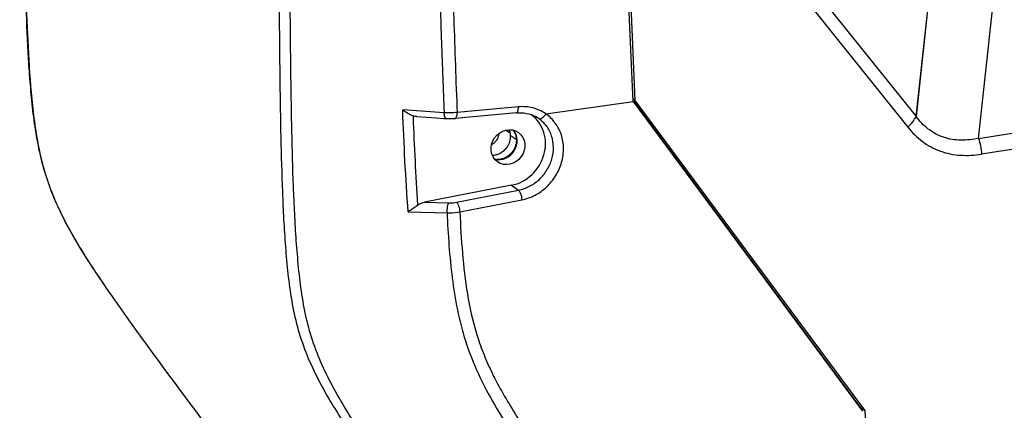
# Model space of a CAD drawing. Units: millimetres. Extents: x 17406 to 23346, y -23 to 4177.
# Drawn here: x 18493 to 18616, y 866 to 915 of the extents above; entities that cross this region are included whole.
import ezdxf

# ---------------------------------------------------------------- set-up
doc = ezdxf.new("R2010")
doc.units = ezdxf.units.MM
doc.header["$LTSCALE"] = 326.7
doc.layers.add('solid', color=7, linetype='CONTINUOUS', lineweight=30)

msp = doc.modelspace()

# ---------------------------------------------------------------- linework, layer by layer
at = {"layer": 'solid'}
for p, q in [((18569.37, 904.56), (18561.81, 1077.67)), ((18567.43, 949.24), (18604.73, 902.69)), ((18569.64, 904.68), (18567.83, 946.11)), ((18567.83, 946.11), (18603.71, 901.33)), ((18607.04, 923.96), (18604.73, 902.69)), ((18604.75, 902.66), (18607.02, 923.52)), ((18612.53, 899.94), (18765.08, 923.46)), ((18612.53, 899.94), (18614.82, 921.04)), ((18765.47, 921.47), (18612.92, 897.96)), ((18569.64, 904.68), (18569.35, 904.87)), ((18597.83, 866.26), (18569.44, 904.61)), ((18598.32, 865.95), (18569.64, 904.68)), ((18545.75, 903.15), (18540.57, 903.49)), ((18555.04, 903.88), (18547.38, 903.19)), ((18558.48, 903), (18569.37, 904.56)), ((18569.37, 904.56), (18598.05, 865.82)), ((18541.9, 902.65), (18541.9, 902.75)), ((18542.34, 902.67), (18544.76, 902.51)), ((18544.76, 902.51), (18545.7, 902.44)), ((18545.7, 902.44), (18545.99, 902.43)), ((18545.99, 902.43), (18545.99, 902.43)), ((18554.78, 903.13), (18547.12, 902.44)), ((18557.18, 902.66), (18557.17, 902.67)), ((18557.58, 902.42), (18557.18, 902.66)), ((18553.5, 900.96), (18553.93, 900.68)), ((18554.77, 899.81), (18554.02, 900.3)), ((18554.17, 894.08), (18543.3, 891.96)), ((18554.17, 894.08), (18555.03, 893.47)), ((18547.29, 891.95), (18555.03, 893.47)), ((18543.3, 891.96), (18546.32, 891.87)), ((18547.71, 890.74), (18555.46, 892.26)), ((18541.25, 890.77), (18546.11, 890.63)), ((18503.95, 880.59), (18506.31, 877.23)), ((18551.74, 870.61), (18551.78, 870.54)), ((18597.83, 866.11), (18597.83, 866.26)), ((18597.83, 866.26), (18598.32, 865.95)), ((18598.32, 865.95), (18599.58, 837.04))]:
    msp.add_line(p, q, dxfattribs=at)
for centre, radius, start, end in [((18555.67, 899.04), 4.85, 66.2732, 68.8978), ((18552.57, 899.72), 2.21, 1.1372, 2.4983), ((18552.48, 899.22), 1.91, 257.3367, 268.3722), ((18587.59, 888.05), 39.86, 205.538, 205.9412), ((18589.41, 888.94), 41.9, 206.0649, 207.0173)]:
    msp.add_arc(centre, radius, start, end, dxfattribs=at)
for centre, major_axis, start_param, end_param in [((18553.72, 898.84), (2.91, 4.07), -2.377384, -0.018905), ((18552.77, 899.45), (1.31, 1.83), 3.49355, 6.069952)]:
    msp.add_ellipse(centre, major_axis=major_axis, ratio=0.90523, start_param=start_param, end_param=end_param, dxfattribs=at)
msp.add_ellipse((18553.72, 898.84), major_axis=(1.31, 1.83), ratio=0.90523, dxfattribs=at)
for points, knots in [([(18492.7, 1086.57), (18492.7, 1077.84), (18492.71, 1060.38), (18492.73, 1038.55), (18492.75, 1021.09), (18492.77, 1007.99), (18492.79, 994.9), (18492.81, 981.81), (18492.85, 968.72), (18492.91, 955.64), (18492.98, 944.74), (18493.06, 936.02), (18493.15, 929.48), (18493.27, 922.95), (18493.45, 916.42), (18493.68, 910.99), (18493.98, 906.66), (18494.39, 902.36), (18495.22, 897.06), (18497.06, 892.07), (18498.95, 888.36), (18500.53, 885.7), (18502.21, 883.13), (18503.36, 881.44), (18503.94, 880.6)], [0, 0, 0, 0, 0.125794, 0.251557, 0.314428, 0.377293, 0.440151, 0.503002, 0.565844, 0.628676, 0.691492, 0.722891, 0.754279, 0.785656, 0.817014, 0.848308, 0.863938, 0.879571, 0.91053, 0.940819, 0.955737, 0.970525, 0.985264, 1, 1, 1, 1]), ([(18492.75, 1086.57), (18492.76, 1077.83), (18492.77, 1060.35), (18492.79, 1038.5), (18492.81, 1021.02), (18492.83, 1007.91), (18492.85, 994.81), (18492.87, 981.7), (18492.91, 968.6), (18492.97, 955.5), (18493.04, 944.59), (18493.12, 935.86), (18493.21, 929.32), (18493.33, 922.78), (18493.51, 916.25), (18493.79, 909.74), (18494.21, 904.34), (18494.8, 900.07), (18495.44, 896.94), (18496.36, 893.92), (18497.57, 891.06), (18498.99, 888.33), (18501.08, 884.81), (18502.79, 882.27), (18503.95, 880.59)], [0, 0, 0, 0, 0.125921, 0.251811, 0.314746, 0.377674, 0.440595, 0.503508, 0.566413, 0.629306, 0.692183, 0.723611, 0.755028, 0.78643, 0.817804, 0.849122, 0.880316, 0.89581, 0.911148, 0.926258, 0.941146, 0.955893, 0.97059, 1, 1, 1, 1]), ([(18542.57, 851.13), (18541.29, 852.87), (18538.73, 856.36), (18535.6, 860.79), (18533.19, 864.42), (18531.45, 867.21), (18529.83, 870.1), (18528.44, 873.14), (18527.39, 876.33), (18526.69, 879.64), (18526.24, 883), (18525.94, 886.4), (18525.72, 889.82), (18525.52, 894.39), (18525.36, 900.12), (18525.25, 907), (18525.16, 916.19), (18525.1, 927.69), (18525.09, 941.49), (18525.1, 955.29), (18525.12, 969.09), (18525.17, 987.5), (18525.25, 1010.51), (18525.38, 1038.11), (18525.47, 1056.51), (18525.52, 1065.71)], [0, 0, 0, 0, 0.029602, 0.059312, 0.074241, 0.089256, 0.104367, 0.119578, 0.134892, 0.150304, 0.165804, 0.181381, 0.197013, 0.212677, 0.244068, 0.275506, 0.30697, 0.369939, 0.432935, 0.495943, 0.558955, 0.62197, 0.747996, 0.874009, 1, 1, 1, 1]), ([(18543.31, 851.86), (18542.04, 853.59), (18539.5, 857.07), (18536.41, 861.49), (18534.04, 865.12), (18532.35, 867.92), (18530.8, 870.83), (18529.51, 873.89), (18528.56, 877.09), (18527.94, 880.4), (18527.54, 883.76), (18527.26, 887.14), (18527.06, 890.54), (18526.86, 895.09), (18526.65, 903.08), (18526.51, 914.49), (18526.43, 928.21), (18526.39, 941.93), (18526.38, 955.65), (18526.39, 969.38), (18526.41, 983.1), (18526.43, 996.83), (18526.48, 1015.13), (18526.54, 1038), (18526.61, 1056.3), (18526.64, 1065.45)], [0, 0, 0, 0, 0.029599, 0.059302, 0.074227, 0.089239, 0.104348, 0.119564, 0.134895, 0.150327, 0.165848, 0.181442, 0.197083, 0.212753, 0.244149, 0.307049, 0.370012, 0.432999, 0.495999, 0.559003, 0.622009, 0.685016, 0.74802, 0.87402, 1, 1, 1, 1]), ([(18542.56, 1044.77), (18542.78, 1032.97), (18543.22, 1009.35), (18543.79, 979.83), (18544.27, 956.22), (18544.66, 938.52), (18545.03, 923.77), (18545.4, 911.98), (18545.62, 906.09), (18545.75, 903.15)], [0, 0, 0, 0, 0.250095, 0.500171, 0.625193, 0.750196, 0.875154, 0.9376, 1, 1, 1, 1]), ([(18546.1, 950.28), (18546.26, 942.43), (18546.51, 930.65), (18546.94, 914.95), (18547.21, 907.11), (18547.38, 903.19)], [0, 0, 0, 0, 0.500231, 0.75022, 1, 1, 1, 1]), ([(18541.9, 902.75), (18541.66, 902.82), (18541.2, 903.05), (18540.77, 903.34), (18540.57, 903.49)], [0, 0, 0, 0, 0.489589, 1, 1, 1, 1]), ([(18541.25, 890.77), (18541.09, 892.88), (18540.84, 897.12), (18540.65, 901.37), (18540.57, 903.49)], [0, 0, 0, 0, 0.499563, 1, 1, 1, 1]), ([(18554.78, 903.13), (18554.88, 903.14), (18554.98, 903.35), (18555.03, 903.6), (18555.04, 903.78), (18555.04, 903.88)], [0, 0, 0, 0, 0.34645, 0.643568, 1, 1, 1, 1]), ([(18557.41, 903.56), (18557.23, 903.63), (18556.46, 903.88), (18555.64, 903.94), (18555.04, 903.88)], [0, 0, 0, 0, 0.247656, 1, 1, 1, 1]), ([(18542.48, 891.63), (18542.35, 893.47), (18542.14, 897.14), (18541.97, 900.81), (18541.9, 902.65)], [0, 0, 0, 0, 0.499624, 1, 1, 1, 1]), ([(18547.38, 903.19), (18547.25, 903.17), (18546.7, 903.13), (18546.16, 903.12), (18545.75, 903.15)], [0, 0, 0, 0, 0.245861, 1, 1, 1, 1]), ([(18545.99, 902.43), (18545.95, 902.43), (18545.9, 902.47), (18545.86, 902.55), (18545.81, 902.68), (18545.77, 902.88), (18545.75, 903.05), (18545.75, 903.15)], [0, 0, 0, 0, 0.133096, 0.227793, 0.344517, 0.640916, 1, 1, 1, 1]), ([(18545.99, 902.43), (18546.27, 902.41), (18546.65, 902.4), (18547.03, 902.43), (18547.12, 902.44)], [0, 0, 0, 0, 0.75257, 1, 1, 1, 1]), ([(18547.12, 902.44), (18547.22, 902.45), (18547.32, 902.65), (18547.36, 902.91), (18547.38, 903.09), (18547.38, 903.19)], [0, 0, 0, 0, 0.346767, 0.643807, 1, 1, 1, 1]), ([(18554.78, 903.13), (18555.2, 903.17), (18556.04, 903.13), (18556.83, 902.85), (18557.18, 902.66)], [0, 0, 0, 0, 0.507695, 1, 1, 1, 1]), ([(18555.03, 893.47), (18555.51, 893.56), (18556.46, 893.89), (18557.7, 894.77), (18558.66, 895.95), (18559.27, 897.34), (18559.48, 898.81), (18559.26, 900.24), (18558.62, 901.51), (18557.95, 902.16), (18557.58, 902.42)], [0, 0, 0, 0, 0.126127, 0.255205, 0.385457, 0.514702, 0.641085, 0.763653, 0.882737, 1, 1, 1, 1]), ([(18555.46, 892.26), (18556.03, 892.37), (18557.16, 892.77), (18558.63, 893.83), (18559.78, 895.25), (18560.51, 896.91), (18560.76, 898.68), (18560.49, 900.39), (18559.71, 901.9), (18558.92, 902.69), (18558.47, 903)], [0, 0, 0, 0, 0.125894, 0.254847, 0.385091, 0.514433, 0.640957, 0.763669, 0.882783, 1, 1, 1, 1]), ([(18557.58, 902.42), (18557.63, 902.39), (18557.79, 902.39), (18558.01, 902.51), (18558.25, 902.72), (18558.4, 902.9), (18558.47, 903)], [0, 0, 0, 0, 0.158942, 0.38351, 0.673252, 1, 1, 1, 1]), ([(18603.71, 901.33), (18603.94, 901.54), (18604.33, 901.95), (18604.63, 902.44), (18604.73, 902.69)], [0, 0, 0, 0, 0.544861, 1, 1, 1, 1]), ([(18612.53, 899.94), (18611.8, 899.79), (18610.34, 899.61), (18608.14, 899.95), (18606.18, 901.03), (18605.17, 902.1), (18604.73, 902.69)], [0, 0, 0, 0, 0.253226, 0.501394, 0.748726, 1, 1, 1, 1]), ([(18553.86, 901.02), (18553.88, 900.96), (18553.97, 900.73), (18554.01, 900.48), (18554.02, 900.3)], [0, 0, 0, 0, 0.247233, 1, 1, 1, 1]), ([(18554.36, 900.98), (18554.44, 900.88), (18554.53, 900.73), (18554.6, 900.57), (18554.62, 900.53)], [0, 0, 0, 0, 0.747325, 1, 1, 1, 1]), ([(18603.71, 901.33), (18604.25, 900.67), (18605.45, 899.45), (18607.74, 898.22), (18610.31, 897.72), (18612.05, 897.84), (18612.92, 897.96)], [0, 0, 0, 0, 0.24779, 0.494548, 0.744458, 1, 1, 1, 1]), ([(18552.58, 900.51), (18552.57, 900.38), (18552.5, 900.1), (18552.31, 899.72), (18552.04, 899.39), (18551.82, 899.22), (18551.7, 899.15)], [0, 0, 0, 0, 0.248539, 0.500197, 0.751749, 1, 1, 1, 1]), ([(18554.02, 900.3), (18554.03, 900.04), (18553.96, 899.52), (18553.62, 898.81), (18553.09, 898.24), (18552.63, 897.99), (18552.39, 897.91)], [0, 0, 0, 0, 0.247915, 0.501061, 0.753616, 1, 1, 1, 1]), ([(18554.62, 900.53), (18554.64, 900.48), (18554.72, 900.25), (18554.77, 900), (18554.77, 899.81)], [0, 0, 0, 0, 0.247233, 1, 1, 1, 1]), ([(18554.78, 899.76), (18554.78, 899.7), (18554.77, 899.47), (18554.73, 899.23), (18554.68, 899.06)], [0, 0, 0, 0, 0.247029, 1, 1, 1, 1]), ([(18612.53, 899.94), (18612.64, 899.64), (18612.82, 898.98), (18612.9, 898.31), (18612.92, 897.96)], [0, 0, 0, 0, 0.489017, 1, 1, 1, 1]), ([(18554.68, 899.06), (18554.61, 898.81), (18554.38, 898.33), (18553.85, 897.76), (18553.17, 897.39), (18552.67, 897.3), (18552.43, 897.31)], [0, 0, 0, 0, 0.255875, 0.511153, 0.760193, 1, 1, 1, 1]), ([(18552.39, 897.91), (18552.34, 897.89), (18552.14, 897.83), (18551.94, 897.8), (18551.78, 897.79)], [0, 0, 0, 0, 0.253414, 1, 1, 1, 1]), ([(18555.03, 893.47), (18555.09, 893.42), (18555.19, 893.26), (18555.36, 892.87), (18555.44, 892.51), (18555.46, 892.26)], [0, 0, 0, 0, 0.172511, 0.417489, 1, 1, 1, 1]), ([(18541.25, 890.77), (18541.35, 890.84), (18541.75, 891.13), (18542.16, 891.43), (18542.48, 891.63)], [0, 0, 0, 0, 0.239736, 1, 1, 1, 1]), ([(18542.48, 891.63), (18542.54, 891.67), (18542.8, 891.82), (18543.09, 891.91), (18543.3, 891.96)], [0, 0, 0, 0, 0.253587, 1, 1, 1, 1]), ([(18546.32, 891.87), (18546.28, 891.82), (18546.2, 891.65), (18546.1, 891.24), (18546.09, 890.88), (18546.11, 890.63)], [0, 0, 0, 0, 0.171636, 0.415747, 1, 1, 1, 1]), ([(18546.32, 891.87), (18546.4, 891.87), (18546.73, 891.87), (18547.05, 891.91), (18547.29, 891.95)], [0, 0, 0, 0, 0.247358, 1, 1, 1, 1]), ([(18547.29, 891.95), (18547.34, 891.91), (18547.45, 891.75), (18547.62, 891.35), (18547.69, 890.99), (18547.71, 890.74)], [0, 0, 0, 0, 0.172512, 0.41749, 1, 1, 1, 1]), ([(18546.11, 890.63), (18546.24, 890.63), (18546.78, 890.62), (18547.31, 890.67), (18547.71, 890.74)], [0, 0, 0, 0, 0.247569, 1, 1, 1, 1]), ([(18546.11, 890.63), (18546.17, 889.27), (18546.33, 886.55), (18546.72, 882.5), (18547.35, 878.5), (18548.01, 875.89), (18548.41, 874.62)], [0, 0, 0, 0, 0.252273, 0.503507, 0.75303, 1, 1, 1, 1]), ([(18547.71, 890.74), (18547.79, 889.02), (18547.99, 885.59), (18548.56, 880.49), (18549.48, 876.33), (18550.59, 873.15), (18551.26, 871.62), (18551.62, 870.86)], [0, 0, 0, 0, 0.253448, 0.505323, 0.754356, 0.877593, 1, 1, 1, 1]), ([(18506.31, 877.23), (18509.08, 873.35), (18514.67, 865.83), (18520.34, 858.37), (18523.13, 854.71)], [0, 0, 0, 0, 0.509294, 1, 1, 1, 1]), ([(18548.41, 874.62), (18548.86, 873.21), (18549.95, 870.46), (18552.02, 866.57), (18554.35, 862.86), (18556.02, 860.47), (18556.86, 859.28)], [0, 0, 0, 0, 0.252474, 0.502621, 0.751566, 1, 1, 1, 1]), ([(18552.09, 869.91), (18552.97, 868.19), (18554.95, 864.87), (18557.15, 861.7), (18558.27, 860.13)], [0, 0, 0, 0, 0.501095, 1, 1, 1, 1])]:
    msp.add_open_spline(points, degree=3, knots=knots, dxfattribs=at)
for points in [[(18558.48, 903), (18558.21, 903.18), (18557.92, 903.35), (18557.62, 903.48)], [(18542.34, 902.67), (18542.19, 902.68), (18542.04, 902.7), (18541.9, 902.75)]]:
    msp.add_open_spline(points, degree=3, dxfattribs=at)

doc.saveas('drawing.dxf')
